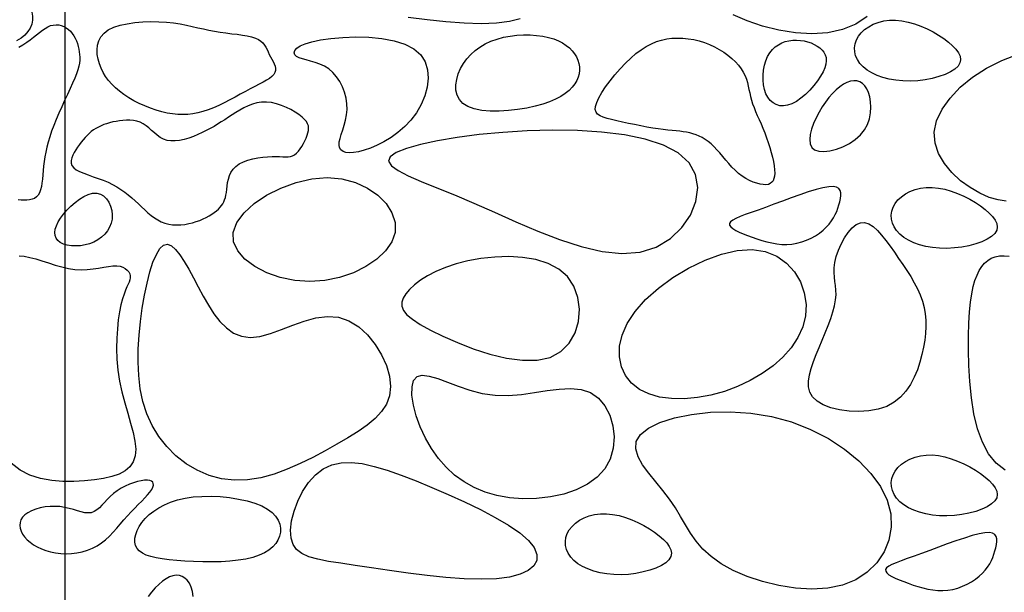
# Model space of a CAD drawing. Extents: x -73 to 84, y -86 to 1.
# Drawn here: x 4 to 6, y -66 to -66 of the extents above; entities that cross this region are included whole.
import ezdxf

# ---------------------------------------------------------------- set-up
doc = ezdxf.new("R2010")
doc.units = 0
doc.header["$MEASUREMENT"] = 0
doc.layers.add('BORD', color=7, linetype='CONTINUOUS')

msp = doc.modelspace()

# ---------------------------------------------------------------- linework, layer by layer
at = {"layer": 'BORD'}
for points in [[(3.9712, -60.7213), (3.9712, -78.0221)], [(3.8931, -65.4678), (3.901, -65.4738), (3.9072, -65.4803), (3.9116, -65.487), (3.9144, -65.494), (3.9157, -65.5011), (3.9155, -65.5081), (3.9141, -65.5149), (3.9114, -65.5214), (3.9074, -65.5277), (3.9022, -65.5335), (3.8957, -65.5388), (3.8878, -65.5436)], [(4.7583, -65.5054), (4.7399, -65.5101), (4.7174, -65.513), (4.691, -65.5139), (4.6616, -65.513), (4.6301, -65.5107), (4.5975, -65.5074), (4.5646, -65.5033)], [(5.3584, -65.5017), (5.3386, -65.5147), (5.3157, -65.5241), (5.2902, -65.5295), (5.2627, -65.5312), (5.2343, -65.5295), (5.2056, -65.525), (5.1776, -65.5181), (5.1511, -65.5092), (5.1268, -65.4987)], [(3.8919, -65.5545), (3.8989, -65.5504), (3.9054, -65.5461), (3.9114, -65.5417), (3.9171, -65.5373), (3.9225, -65.533), (3.9276, -65.5289), (3.9325, -65.5252), (3.9373, -65.522), (3.942, -65.5193), (3.9467, -65.5173), (3.9514, -65.5162), (3.9561, -65.5158), (3.9607, -65.5161), (3.9652, -65.5172), (3.9696, -65.5188), (3.9737, -65.521), (3.9775, -65.5238), (3.981, -65.5271), (3.9841, -65.5308), (3.9868, -65.5348), (3.9892, -65.5391), (3.9913, -65.5437), (3.993, -65.5484), (3.9944, -65.5532), (3.9955, -65.558), (3.9963, -65.5628), (3.9969, -65.5674), (3.9971, -65.5721), (3.997, -65.5769), (3.9964, -65.582), (3.9953, -65.5876), (3.9936, -65.5937), (3.9914, -65.6005), (3.9884, -65.6082), (3.9848, -65.6169), (3.9805, -65.6263), (3.9759, -65.6364), (3.971, -65.647), (3.966, -65.6578), (3.9611, -65.6686), (3.9565, -65.6794), (3.9522, -65.6899), (3.9485, -65.6999), (3.9453, -65.7095), (3.9426, -65.7187), (3.9403, -65.7275), (3.9384, -65.7361), (3.9368, -65.7444), (3.9356, -65.7525), (3.9346, -65.7604), (3.9338, -65.7681), (3.9331, -65.7756), (3.9325, -65.7828), (3.9317, -65.7896), (3.9307, -65.7958), (3.9294, -65.8015), (3.9276, -65.8064), (3.9253, -65.8105), (3.9224, -65.8137), (3.9189, -65.8161), (3.9149, -65.8177), (3.9105, -65.8188), (3.9058, -65.8193), (3.9008, -65.8195), (3.8957, -65.8192), (3.8905, -65.8188)], [(5.5984, -65.8208), (5.5845, -65.8188), (5.5694, -65.8144), (5.5531, -65.8073), (5.5363, -65.7975), (5.5199, -65.7856), (5.5047, -65.7716), (5.4917, -65.7559), (5.4817, -65.7388), (5.4756, -65.7206), (5.4743, -65.7015), (5.4784, -65.6818), (5.4877, -65.662), (5.5015, -65.6426), (5.5193, -65.624), (5.5406, -65.6067), (5.5647, -65.5911), (5.5912, -65.5777), (5.6194, -65.5669)], [(3.8922, -65.9154), (3.901, -65.9162), (3.9107, -65.9182), (3.921, -65.9209), (3.9318, -65.9243), (3.943, -65.9279), (3.9545, -65.9315), (3.966, -65.9347), (3.9775, -65.9374), (3.9887, -65.9391), (3.9996, -65.9397), (4.0102, -65.9393), (4.0202, -65.9383), (4.0297, -65.9369), (4.0386, -65.9354), (4.0468, -65.934), (4.0543, -65.9331), (4.061, -65.9329), (4.0668, -65.9336), (4.0718, -65.9351), (4.0759, -65.9374), (4.0792, -65.9402), (4.0817, -65.9433), (4.0834, -65.9468), (4.0843, -65.9504), (4.0844, -65.9539), (4.0838, -65.9573), (4.0826, -65.9609), (4.0809, -65.9648), (4.0787, -65.9694), (4.0763, -65.975), (4.0737, -65.9817), (4.071, -65.9901), (4.0684, -66.0002), (4.0659, -66.0123), (4.0638, -66.0262), (4.0622, -66.0416), (4.0611, -66.0583), (4.0608, -66.076), (4.0614, -66.0944), (4.0631, -66.1133), (4.0659, -66.1323), (4.07, -66.1511), (4.0748, -66.1697), (4.08, -66.1877), (4.085, -66.2049), (4.0894, -66.2212), (4.0925, -66.2362), (4.0939, -66.2499), (4.0931, -66.2619), (4.0897, -66.2721), (4.0837, -66.2806), (4.0754, -66.2876), (4.065, -66.2932), (4.0526, -66.2976), (4.0384, -66.3009), (4.0226, -66.3034), (4.0054, -66.3051), (3.987, -66.3061), (3.9679, -66.3061), (3.9486, -66.3045), (3.9295, -66.301), (3.9111, -66.2951), (3.894, -66.2863), (3.8785, -66.2741)], [(5.5969, -66.2863), (5.5815, -66.2741), (5.5682, -66.2582), (5.5574, -66.2381), (5.549, -66.2147), (5.5428, -66.1888), (5.5384, -66.1613), (5.5355, -66.1332), (5.534, -66.1053), (5.5334, -66.0786), (5.5336, -66.0539), (5.5343, -66.0319), (5.5354, -66.0127), (5.5371, -65.9959), (5.5391, -65.9814), (5.5417, -65.9689), (5.5447, -65.9581), (5.5482, -65.9489), (5.5521, -65.9409), (5.5565, -65.934), (5.5614, -65.9282), (5.5669, -65.9235), (5.5729, -65.9198), (5.5796, -65.9172), (5.587, -65.9158), (5.5951, -65.9154), (5.604, -65.9162)], [(4.1932, -66.505), (4.1918, -66.4963), (4.1895, -66.4887), (4.1866, -66.4822), (4.183, -66.477), (4.1789, -66.473), (4.1744, -66.4702), (4.1694, -66.4686), (4.164, -66.4683), (4.1583, -66.4691), (4.1524, -66.4712), (4.1463, -66.4744), (4.14, -66.4787), (4.1337, -66.484), (4.1275, -66.4902), (4.1213, -66.4973), (4.1153, -66.5052)]]:
    msp.add_lwpolyline(points, dxfattribs=at)
for points in [[(4.0733, -65.6365), (4.0657, -65.6308), (4.0587, -65.6249), (4.0524, -65.6186), (4.0468, -65.6121), (4.0419, -65.6053), (4.0376, -65.5982), (4.034, -65.5909), (4.0311, -65.5832), (4.0289, -65.5752), (4.0274, -65.5671), (4.027, -65.5591), (4.0278, -65.5512), (4.03, -65.5437), (4.0337, -65.5366), (4.0391, -65.5303), (4.0464, -65.5248), (4.0558, -65.5202), (4.0668, -65.5166), (4.0791, -65.5139), (4.0924, -65.5119), (4.1062, -65.5108), (4.1202, -65.5103), (4.134, -65.5105), (4.1471, -65.5113), (4.1593, -65.5126), (4.1707, -65.5143), (4.1814, -65.5163), (4.1916, -65.5185), (4.2014, -65.5208), (4.211, -65.523), (4.2205, -65.5252), (4.2302, -65.5271), (4.24, -65.5287), (4.2499, -65.53), (4.2598, -65.5312), (4.2693, -65.5323), (4.2783, -65.5336), (4.2867, -65.535), (4.2942, -65.5366), (4.3007, -65.5387), (4.3061, -65.5412), (4.3104, -65.5441), (4.3138, -65.5473), (4.3166, -65.5509), (4.3189, -65.5547), (4.3209, -65.5587), (4.3229, -65.5628), (4.3248, -65.567), (4.327, -65.5711), (4.3293, -65.5753), (4.3315, -65.5794), (4.3334, -65.5834), (4.3348, -65.5874), (4.3356, -65.5912), (4.3356, -65.5949), (4.3346, -65.5985), (4.3325, -65.6019), (4.3292, -65.6052), (4.325, -65.6085), (4.3199, -65.6118), (4.3139, -65.6152), (4.3072, -65.6188), (4.2998, -65.6226), (4.2919, -65.6268), (4.2835, -65.6313), (4.2747, -65.6361), (4.2656, -65.641), (4.2563, -65.6459), (4.247, -65.6507), (4.2375, -65.6552), (4.2282, -65.6594), (4.219, -65.663), (4.2101, -65.6659), (4.2014, -65.6683), (4.1927, -65.6699), (4.1841, -65.671), (4.1755, -65.6713), (4.1667, -65.6711), (4.1577, -65.6701), (4.1485, -65.6685), (4.139, -65.6663), (4.1292, -65.6635), (4.1193, -65.6601), (4.1095, -65.6562), (4.0999, -65.6518), (4.0906, -65.6471), (4.0817, -65.642)], [(5.4074, -65.5077), (5.4182, -65.5088), (5.4292, -65.511), (5.4403, -65.5142), (5.4512, -65.5182), (5.4619, -65.5229), (5.4721, -65.5282), (5.4818, -65.5339), (5.4908, -65.5398), (5.4989, -65.5459), (5.5059, -65.552), (5.5117, -65.5582), (5.5161, -65.5643), (5.5188, -65.5703), (5.5198, -65.5762), (5.5187, -65.5819), (5.5155, -65.5873), (5.5099, -65.5925), (5.5024, -65.5973), (5.4931, -65.6016), (5.4824, -65.6054), (5.4707, -65.6085), (5.4583, -65.611), (5.4456, -65.6126), (5.4327, -65.6133), (5.4202, -65.613), (5.408, -65.6118), (5.3964, -65.6098), (5.3855, -65.6069), (5.3754, -65.6033), (5.3662, -65.599), (5.3581, -65.5941), (5.3512, -65.5886), (5.3456, -65.5826), (5.3414, -65.5761), (5.3384, -65.5694), (5.3368, -65.5625), (5.3365, -65.5556), (5.3374, -65.5487), (5.3397, -65.5419), (5.3432, -65.5355), (5.348, -65.5295), (5.3539, -65.524), (5.3609, -65.5191), (5.3688, -65.5149), (5.3775, -65.5116), (5.387, -65.5092), (5.397, -65.5079)], [(4.4887, -65.733), (4.4791, -65.7355), (4.4705, -65.737), (4.4632, -65.7373), (4.4571, -65.7366), (4.4522, -65.7348), (4.4486, -65.7321), (4.4463, -65.7284), (4.4453, -65.7239), (4.4457, -65.7185), (4.4471, -65.7123), (4.4493, -65.7054), (4.4518, -65.6978), (4.4544, -65.6897), (4.4567, -65.681), (4.4585, -65.6718), (4.4593, -65.6623), (4.459, -65.6525), (4.4575, -65.6425), (4.4548, -65.6326), (4.4512, -65.6231), (4.4466, -65.6141), (4.4411, -65.6058), (4.4348, -65.5985), (4.4278, -65.5923), (4.4202, -65.5874), (4.4122, -65.5837), (4.4041, -65.5808), (4.3961, -65.5786), (4.3887, -65.5767), (4.3819, -65.5749), (4.3762, -65.5729), (4.3718, -65.5706), (4.3689, -65.5677), (4.3679, -65.5643), (4.3689, -65.5605), (4.3722, -65.5565), (4.3781, -65.5525), (4.3867, -65.5487), (4.3983, -65.5451), (4.4131, -65.5419), (4.4312, -65.5394), (4.4519, -65.5376), (4.4741, -65.5369), (4.4969, -65.5375), (4.5193, -65.5396), (4.5404, -65.5435), (4.5593, -65.5493), (4.5749, -65.5573), (4.5865, -65.5676), (4.5942, -65.5799), (4.5985, -65.5937), (4.5996, -65.6084), (4.5978, -65.6237), (4.5936, -65.639), (4.5872, -65.6539), (4.5791, -65.6679), (4.5695, -65.6806), (4.5588, -65.6919), (4.5472, -65.702), (4.5352, -65.7107), (4.523, -65.7181), (4.511, -65.7243), (4.4995, -65.7292)], [(4.6554, -65.5916), (4.6603, -65.5829), (4.6662, -65.5749), (4.673, -65.5674), (4.6806, -65.5605), (4.689, -65.5544), (4.6981, -65.549), (4.708, -65.5443), (4.7184, -65.5405), (4.7295, -65.5375), (4.7409, -65.5353), (4.7525, -65.534), (4.7642, -65.5333), (4.7757, -65.5334), (4.7869, -65.5342), (4.7975, -65.5356), (4.8074, -65.5377), (4.8164, -65.5404), (4.8245, -65.5436), (4.8317, -65.5472), (4.8381, -65.5514), (4.8436, -65.5559), (4.8484, -65.5607), (4.8524, -65.5659), (4.8557, -65.5713), (4.8582, -65.5769), (4.86, -65.5827), (4.8609, -65.5885), (4.8611, -65.5945), (4.8604, -65.6005), (4.8588, -65.6064), (4.8563, -65.6124), (4.8529, -65.6182), (4.8484, -65.6239), (4.8429, -65.6294), (4.8363, -65.6347), (4.8285, -65.6398), (4.8195, -65.6446), (4.8092, -65.649), (4.7974, -65.6531), (4.7842, -65.6567), (4.7697, -65.6599), (4.7541, -65.6624), (4.738, -65.6642), (4.7219, -65.6652), (4.7064, -65.6651), (4.6919, -65.6639), (4.6789, -65.6614), (4.668, -65.6574), (4.6595, -65.6519), (4.6534, -65.6451), (4.6495, -65.6373), (4.6475, -65.6287), (4.6473, -65.6196), (4.6487, -65.6102), (4.6515, -65.6007)], [(4.9495, -65.5734), (4.9586, -65.5656), (4.9676, -65.5589), (4.9764, -65.5533), (4.9852, -65.5486), (4.994, -65.545), (5.0029, -65.5422), (5.0118, -65.5403), (5.0209, -65.5391), (5.0302, -65.5387), (5.0396, -65.5389), (5.0491, -65.5399), (5.0585, -65.5415), (5.0678, -65.5437), (5.077, -65.5465), (5.0859, -65.5499), (5.0945, -65.5538), (5.1027, -65.5583), (5.1104, -65.5632), (5.1176, -65.5684), (5.1243, -65.574), (5.1304, -65.5798), (5.1357, -65.5858), (5.1404, -65.5918), (5.1442, -65.5979), (5.1472, -65.6039), (5.1495, -65.6099), (5.1513, -65.6158), (5.1528, -65.6218), (5.154, -65.6278), (5.1552, -65.6338), (5.1566, -65.64), (5.1582, -65.6462), (5.1602, -65.6526), (5.1627, -65.6591), (5.1654, -65.6658), (5.1684, -65.6727), (5.1716, -65.6798), (5.1748, -65.6872), (5.1781, -65.6949), (5.1813, -65.7029), (5.1844, -65.7112), (5.1873, -65.7196), (5.1899, -65.7281), (5.1923, -65.7366), (5.1944, -65.7448), (5.1961, -65.7526), (5.1973, -65.7599), (5.1981, -65.7666), (5.1984, -65.7725), (5.1981, -65.7776), (5.1972, -65.782), (5.1957, -65.7856), (5.1937, -65.7884), (5.1909, -65.7905), (5.1875, -65.7919), (5.1834, -65.7925), (5.1786, -65.7924), (5.1732, -65.7916), (5.1673, -65.7901), (5.1612, -65.7879), (5.1548, -65.7851), (5.1483, -65.7816), (5.142, -65.7776), (5.1358, -65.7729), (5.1299, -65.7676), (5.1243, -65.7619), (5.1189, -65.7559), (5.1137, -65.7498), (5.1087, -65.7436), (5.1037, -65.7376), (5.0987, -65.7319), (5.0938, -65.7267), (5.0887, -65.722), (5.0837, -65.7178), (5.0785, -65.7142), (5.0733, -65.7111), (5.068, -65.7084), (5.0626, -65.7062), (5.0572, -65.7044), (5.0517, -65.7029), (5.0462, -65.7017), (5.0405, -65.7008), (5.0345, -65.7001), (5.0281, -65.6994), (5.0213, -65.6987), (5.0139, -65.698), (5.0059, -65.6971), (4.9971, -65.6959), (4.9876, -65.6944), (4.9774, -65.6927), (4.9668, -65.6907), (4.9561, -65.6886), (4.9455, -65.6864), (4.9352, -65.6842), (4.9255, -65.6819), (4.9166, -65.6798), (4.9087, -65.6777), (4.902, -65.6756), (4.8965, -65.6732), (4.8924, -65.6703), (4.8896, -65.6668), (4.8883, -65.6625), (4.8887, -65.6571), (4.8907, -65.6504), (4.8944, -65.6424), (4.8997, -65.6332), (4.9062, -65.6233), (4.9138, -65.613), (4.9222, -65.6024), (4.9311, -65.5921), (4.9403, -65.5823)], [(5.1834, -65.635), (5.1809, -65.6278), (5.1793, -65.6198), (5.1785, -65.6114), (5.1785, -65.6028), (5.1793, -65.5942), (5.1808, -65.5858), (5.1831, -65.5779), (5.1862, -65.5706), (5.19, -65.5642), (5.1944, -65.5588), (5.1993, -65.5541), (5.2048, -65.5503), (5.2106, -65.5473), (5.2167, -65.545), (5.2231, -65.5435), (5.2296, -65.5426), (5.2362, -65.5424), (5.2428, -65.5428), (5.2492, -65.5438), (5.2554, -65.5453), (5.2614, -65.5473), (5.2669, -65.5498), (5.272, -65.5527), (5.2765, -65.5559), (5.2804, -65.5595), (5.2835, -65.5634), (5.2858, -65.5678), (5.2872, -65.5726), (5.2876, -65.5779), (5.287, -65.5838), (5.2852, -65.5902), (5.2821, -65.5972), (5.2778, -65.6048), (5.2724, -65.6128), (5.2661, -65.6209), (5.2591, -65.6288), (5.2516, -65.6362), (5.2438, -65.6428), (5.236, -65.6483), (5.2282, -65.6525), (5.2208, -65.6551), (5.2137, -65.6562), (5.2071, -65.6558), (5.2011, -65.654), (5.1956, -65.6509), (5.1908, -65.6467), (5.1867, -65.6413)], [(5.3466, -65.7064), (5.3535, -65.6976), (5.3586, -65.6881), (5.3621, -65.6783), (5.3641, -65.6683), (5.3647, -65.6585), (5.3643, -65.6492), (5.3628, -65.6406), (5.3606, -65.6329), (5.3576, -65.6264), (5.3541, -65.6212), (5.35, -65.6172), (5.3454, -65.6144), (5.3404, -65.6129), (5.3351, -65.6125), (5.3294, -65.6134), (5.3234, -65.6154), (5.3173, -65.6186), (5.3111, -65.6229), (5.3048, -65.6282), (5.2985, -65.6345), (5.2923, -65.6416), (5.2863, -65.6495), (5.2806, -65.658), (5.2751, -65.6672), (5.2701, -65.6769), (5.2658, -65.6867), (5.2623, -65.6965), (5.26, -65.7058), (5.2591, -65.7143), (5.2599, -65.7218), (5.2626, -65.7279), (5.2674, -65.7323), (5.2746, -65.7347), (5.2836, -65.7352), (5.294, -65.734), (5.3052, -65.7311), (5.3165, -65.7268), (5.3276, -65.7212), (5.3378, -65.7143)], [(4.046, -65.7882), (4.0539, -65.792), (4.0613, -65.7962), (4.0682, -65.8007), (4.0748, -65.8054), (4.081, -65.8103), (4.087, -65.8154), (4.0928, -65.8206), (4.0984, -65.8258), (4.1039, -65.831), (4.1094, -65.8361), (4.1149, -65.841), (4.1205, -65.8456), (4.1262, -65.8498), (4.132, -65.8535), (4.138, -65.8567), (4.1443, -65.8592), (4.1509, -65.8609), (4.1577, -65.8618), (4.1647, -65.8622), (4.1717, -65.8619), (4.1786, -65.8612), (4.1855, -65.8599), (4.1922, -65.8583), (4.1986, -65.8564), (4.2047, -65.8542), (4.2104, -65.8517), (4.2158, -65.8491), (4.2208, -65.8463), (4.2254, -65.8435), (4.2296, -65.8405), (4.2333, -65.8375), (4.2367, -65.8346), (4.2396, -65.8316), (4.2421, -65.8286), (4.2443, -65.8256), (4.2461, -65.8223), (4.2476, -65.8187), (4.2488, -65.8149), (4.2498, -65.8106), (4.2506, -65.8058), (4.2512, -65.8005), (4.2519, -65.7948), (4.2528, -65.7889), (4.254, -65.7828), (4.2559, -65.7768), (4.2585, -65.7711), (4.2621, -65.7657), (4.2668, -65.7608), (4.2729, -65.7566), (4.28, -65.7531), (4.2878, -65.7502), (4.2962, -65.7479), (4.3049, -65.7461), (4.3135, -65.7448), (4.3218, -65.744), (4.3295, -65.7437), (4.3364, -65.7437), (4.3425, -65.7439), (4.3479, -65.7442), (4.3528, -65.7444), (4.3572, -65.7443), (4.3612, -65.7438), (4.3649, -65.7427), (4.3685, -65.7409), (4.3719, -65.7382), (4.3752, -65.7347), (4.3783, -65.7307), (4.3813, -65.7262), (4.384, -65.7214), (4.3864, -65.7166), (4.3885, -65.7117), (4.3903, -65.707), (4.3916, -65.7027), (4.3925, -65.6986), (4.3927, -65.6947), (4.3923, -65.6909), (4.3911, -65.6872), (4.3889, -65.6834), (4.3857, -65.6795), (4.3815, -65.6755), (4.376, -65.6712), (4.3695, -65.6669), (4.3622, -65.6626), (4.3543, -65.6587), (4.3458, -65.6552), (4.3372, -65.6524), (4.3284, -65.6504), (4.3197, -65.6495), (4.3114, -65.6497), (4.3033, -65.651), (4.2955, -65.6532), (4.288, -65.6561), (4.2807, -65.6596), (4.2737, -65.6635), (4.2669, -65.6676), (4.2603, -65.6718), (4.254, -65.6759), (4.2478, -65.68), (4.2416, -65.6839), (4.2355, -65.6878), (4.2292, -65.6916), (4.2227, -65.6953), (4.2159, -65.6989), (4.2088, -65.7024), (4.2013, -65.7058), (4.1935, -65.709), (4.1856, -65.7118), (4.1776, -65.7142), (4.1697, -65.7159), (4.162, -65.7168), (4.1548, -65.7168), (4.148, -65.7158), (4.1419, -65.7137), (4.1363, -65.7107), (4.1311, -65.707), (4.1262, -65.7029), (4.1214, -65.6985), (4.1167, -65.6943), (4.1118, -65.6904), (4.1067, -65.6871), (4.1014, -65.6845), (4.0957, -65.6827), (4.0898, -65.6816), (4.0838, -65.681), (4.0778, -65.6809), (4.0717, -65.6813), (4.0657, -65.682), (4.0599, -65.6829), (4.0542, -65.684), (4.0488, -65.6854), (4.0436, -65.6869), (4.0387, -65.6886), (4.0339, -65.6905), (4.0293, -65.6927), (4.025, -65.6951), (4.0209, -65.6978), (4.017, -65.7007), (4.0133, -65.7038), (4.0098, -65.7072), (4.0063, -65.7109), (4.003, -65.7147), (3.9998, -65.7188), (3.9967, -65.723), (3.9935, -65.7274), (3.9904, -65.732), (3.9875, -65.7367), (3.9851, -65.7415), (3.9833, -65.7462), (3.9823, -65.7507), (3.9824, -65.7552), (3.9837, -65.7593), (3.9866, -65.7631), (3.991, -65.7666), (3.9969, -65.7698), (4.0039, -65.7728), (4.0117, -65.7757), (4.0202, -65.7786), (4.0288, -65.7815), (4.0375, -65.7847)], [(4.9656, -65.9092), (4.9938, -65.9003), (5.0182, -65.8857), (5.0381, -65.8668), (5.053, -65.845), (5.0623, -65.8214), (5.0653, -65.7976), (5.0616, -65.7748), (5.0505, -65.7545), (5.0317, -65.7376), (5.0061, -65.7241), (4.9747, -65.7138), (4.9387, -65.7064), (4.8992, -65.7016), (4.8573, -65.699), (4.8141, -65.6984), (4.7708, -65.6995), (4.7283, -65.7021), (4.6877, -65.7059), (4.6498, -65.7107), (4.6156, -65.7164), (4.586, -65.7228), (4.5618, -65.7297), (4.544, -65.737), (4.5335, -65.7445), (4.5309, -65.752), (4.5358, -65.7598), (4.5473, -65.768), (4.5647, -65.7769), (4.5873, -65.7868), (4.6143, -65.7978), (4.6449, -65.8103), (4.6784, -65.8244), (4.714, -65.8401), (4.751, -65.8566), (4.7888, -65.8727), (4.8267, -65.8874), (4.864, -65.8995), (4.9, -65.9079), (4.9341, -65.9115)], [(4.4248, -65.7801), (4.4502, -65.7824), (4.4737, -65.7886), (4.4947, -65.7983), (4.5125, -65.8107), (4.5268, -65.8252), (4.5368, -65.8412), (4.5422, -65.858), (4.5422, -65.875), (4.5366, -65.8915), (4.5258, -65.9072), (4.5107, -65.9216), (4.4919, -65.9343), (4.4702, -65.9449), (4.4463, -65.9529), (4.4209, -65.9581), (4.3948, -65.9599), (4.3688, -65.9581), (4.3436, -65.9529), (4.3203, -65.9449), (4.2996, -65.9343), (4.2826, -65.9216), (4.2702, -65.9072), (4.2631, -65.8915), (4.2625, -65.875), (4.2687, -65.858), (4.2812, -65.8412), (4.2987, -65.8252), (4.3202, -65.8107), (4.3447, -65.7983), (4.371, -65.7886), (4.3981, -65.7824)], [(5.1827, -65.8317), (5.1697, -65.8364), (5.1579, -65.8406), (5.1475, -65.8443), (5.1387, -65.8478), (5.1314, -65.8509), (5.1259, -65.8539), (5.1222, -65.8568), (5.1204, -65.8597), (5.1206, -65.8626), (5.1226, -65.8656), (5.1261, -65.8685), (5.1311, -65.8716), (5.1371, -65.8746), (5.144, -65.8776), (5.1516, -65.8805), (5.1596, -65.8835), (5.1678, -65.8863), (5.1762, -65.889), (5.1847, -65.8913), (5.1934, -65.8933), (5.2021, -65.8949), (5.2108, -65.8958), (5.2195, -65.896), (5.2282, -65.8954), (5.2368, -65.8939), (5.2453, -65.8916), (5.2535, -65.8885), (5.2614, -65.8849), (5.2688, -65.8807), (5.2758, -65.8761), (5.2821, -65.8711), (5.2877, -65.866), (5.2926, -65.8607), (5.2968, -65.8552), (5.3003, -65.8497), (5.3032, -65.8442), (5.3057, -65.8386), (5.3077, -65.833), (5.3094, -65.8274), (5.3108, -65.8219), (5.312, -65.8164), (5.3127, -65.8112), (5.3127, -65.8065), (5.3116, -65.8024), (5.3093, -65.7991), (5.3054, -65.7968), (5.2997, -65.7957), (5.2919, -65.796), (5.2819, -65.7978), (5.2699, -65.8009), (5.2565, -65.805), (5.242, -65.8099), (5.227, -65.8153), (5.2118, -65.8209), (5.1969, -65.8264)], [(5.4709, -65.7972), (5.4817, -65.7983), (5.4927, -65.8005), (5.5037, -65.8037), (5.5147, -65.8077), (5.5253, -65.8124), (5.5356, -65.8177), (5.5453, -65.8234), (5.5543, -65.8293), (5.5624, -65.8354), (5.5694, -65.8415), (5.5752, -65.8476), (5.5796, -65.8537), (5.5823, -65.8598), (5.5833, -65.8657), (5.5822, -65.8714), (5.579, -65.8768), (5.5734, -65.882), (5.5659, -65.8868), (5.5566, -65.8911), (5.5459, -65.8949), (5.5342, -65.898), (5.5218, -65.9004), (5.509, -65.902), (5.4962, -65.9027), (5.4836, -65.9025), (5.4715, -65.9013), (5.4599, -65.8993), (5.449, -65.8964), (5.4389, -65.8928), (5.4297, -65.8885), (5.4216, -65.8836), (5.4147, -65.878), (5.4091, -65.872), (5.4049, -65.8656), (5.4019, -65.8589), (5.4003, -65.852), (5.3999, -65.845), (5.4009, -65.8381), (5.4031, -65.8314), (5.4067, -65.825), (5.4115, -65.8189), (5.4174, -65.8134), (5.4244, -65.8085), (5.4323, -65.8044), (5.441, -65.801), (5.4504, -65.7987), (5.4604, -65.7974)], [(4.0264, -65.807), (4.0328, -65.8087), (4.0384, -65.812), (4.0433, -65.8169), (4.0473, -65.8228), (4.0503, -65.8296), (4.0523, -65.8369), (4.0532, -65.8445), (4.0529, -65.8521), (4.0514, -65.8593), (4.0487, -65.8661), (4.0449, -65.8724), (4.0402, -65.8782), (4.0346, -65.8834), (4.0284, -65.8879), (4.0215, -65.8917), (4.014, -65.8946), (4.0062, -65.8968), (3.9982, -65.898), (3.9903, -65.8985), (3.9826, -65.8981), (3.9754, -65.897), (3.969, -65.8951), (3.9634, -65.8924), (3.9591, -65.8891), (3.9561, -65.885), (3.9544, -65.8804), (3.954, -65.8752), (3.9548, -65.8695), (3.9567, -65.8634), (3.9598, -65.857), (3.9639, -65.8503), (3.969, -65.8434), (3.9749, -65.8365), (3.9817, -65.8297), (3.9889, -65.8233), (3.9965, -65.8176), (4.0043, -65.8128), (4.0119, -65.8093), (4.0194, -65.8073)], [(5.2716, -66.1669), (5.264, -66.1596), (5.2592, -66.1513), (5.2569, -66.1421), (5.2567, -66.1322), (5.2584, -66.1216), (5.2614, -66.1103), (5.2655, -66.0986), (5.2702, -66.0864), (5.2754, -66.074), (5.2806, -66.0613), (5.2858, -66.0487), (5.2907, -66.0363), (5.2952, -66.0242), (5.299, -66.0127), (5.3019, -66.0019), (5.3038, -65.9919), (5.3046, -65.983), (5.3044, -65.9748), (5.3036, -65.9671), (5.3026, -65.9597), (5.3017, -65.9522), (5.3011, -65.9444), (5.3012, -65.9361), (5.3024, -65.9269), (5.3049, -65.9167), (5.3086, -65.9059), (5.3134, -65.8951), (5.319, -65.8847), (5.3253, -65.8753), (5.3321, -65.8674), (5.3392, -65.8616), (5.3466, -65.8583), (5.3539, -65.8579), (5.3613, -65.8602), (5.3686, -65.8649), (5.376, -65.8715), (5.3833, -65.8796), (5.3907, -65.8889), (5.398, -65.8989), (5.4054, -65.9094), (5.4127, -65.9199), (5.4199, -65.9304), (5.4269, -65.9409), (5.4335, -65.9514), (5.4396, -65.962), (5.4451, -65.9726), (5.4498, -65.9833), (5.4537, -65.994), (5.4566, -66.0049), (5.4586, -66.0158), (5.4597, -66.0268), (5.4599, -66.0381), (5.4593, -66.0497), (5.4579, -66.0616), (5.4558, -66.0738), (5.453, -66.0864), (5.4495, -66.0995), (5.4452, -66.1126), (5.4398, -66.1256), (5.4333, -66.1381), (5.4254, -66.1496), (5.4161, -66.1601), (5.405, -66.169), (5.3921, -66.176), (5.3772, -66.181), (5.361, -66.184), (5.3441, -66.185), (5.3271, -66.1843), (5.3107, -66.182), (5.2956, -66.1783), (5.2823, -66.1732)], [(4.4442, -66.0218), (4.4624, -66.028), (4.4794, -66.0385), (4.4946, -66.0523), (4.5079, -66.0687), (4.5189, -66.0866), (4.5271, -66.1054), (4.5323, -66.124), (4.5341, -66.1417), (4.5323, -66.1576), (4.5271, -66.172), (4.5187, -66.1851), (4.5076, -66.1972), (4.494, -66.2086), (4.4783, -66.2196), (4.4608, -66.2305), (4.4417, -66.2415), (4.4215, -66.2529), (4.4003, -66.2643), (4.3784, -66.2751), (4.3559, -66.2849), (4.333, -66.2932), (4.31, -66.2994), (4.2871, -66.3032), (4.2644, -66.3039), (4.2422, -66.3013), (4.2207, -66.2954), (4.2003, -66.2866), (4.1811, -66.2752), (4.1634, -66.2615), (4.1475, -66.2457), (4.1336, -66.2281), (4.1221, -66.2091), (4.113, -66.1889), (4.1063, -66.1676), (4.1017, -66.1456), (4.099, -66.1229), (4.0979, -66.0998), (4.0982, -66.0764), (4.0997, -66.0528), (4.1021, -66.0293), (4.1052, -66.0061), (4.109, -65.9837), (4.1134, -65.9627), (4.1183, -65.9435), (4.1237, -65.9268), (4.1295, -65.9131), (4.1356, -65.903), (4.142, -65.897), (4.1487, -65.8955), (4.1556, -65.8982), (4.1628, -65.9044), (4.1701, -65.9136), (4.1777, -65.9252), (4.1856, -65.9388), (4.1937, -65.9537), (4.202, -65.9694), (4.2106, -65.9854), (4.2195, -66.001), (4.2291, -66.0157), (4.2394, -66.029), (4.2507, -66.0403), (4.2631, -66.0491), (4.2768, -66.0548), (4.2919, -66.0568), (4.3086, -66.0549), (4.3266, -66.0499), (4.3456, -66.0431), (4.3653, -66.0356), (4.3853, -66.0285), (4.4053, -66.0231), (4.4251, -66.0205)], [(4.8105, -66.0914), (4.829, -66.0813), (4.8433, -66.0668), (4.8533, -66.0489), (4.8592, -66.029), (4.8608, -66.0081), (4.8582, -65.9875), (4.8515, -65.9683), (4.8404, -65.9516), (4.8254, -65.9385), (4.8068, -65.9287), (4.7857, -65.9221), (4.7627, -65.9182), (4.7387, -65.9168), (4.7144, -65.9176), (4.6906, -65.9201), (4.6681, -65.9242), (4.6476, -65.9294), (4.6292, -65.9356), (4.6128, -65.9425), (4.5985, -65.9501), (4.5861, -65.9579), (4.5757, -65.9659), (4.5673, -65.9739), (4.5607, -65.9816), (4.5561, -65.9889), (4.5537, -65.9959), (4.5537, -66.0028), (4.5567, -66.01), (4.5627, -66.0174), (4.5723, -66.0254), (4.5857, -66.0342), (4.6032, -66.044), (4.6249, -66.0547), (4.65, -66.0658), (4.6773, -66.0763), (4.7059, -66.0855), (4.7346, -66.0924), (4.7623, -66.0963), (4.7879, -66.0962)], [(5.1593, -65.9045), (5.1822, -65.908), (5.2022, -65.9161), (5.2191, -65.9281), (5.2327, -65.9432), (5.2429, -65.9606), (5.2496, -65.9796), (5.2526, -65.9995), (5.2517, -66.0194), (5.247, -66.0386), (5.2387, -66.0571), (5.2271, -66.0745), (5.2127, -66.0908), (5.1958, -66.1058), (5.1769, -66.1194), (5.1563, -66.1314), (5.1343, -66.1417), (5.1115, -66.1501), (5.0881, -66.1565), (5.0648, -66.1608), (5.0419, -66.1629), (5.02, -66.1626), (4.9995, -66.1599), (4.9808, -66.1546), (4.9645, -66.1467), (4.951, -66.136), (4.9405, -66.1228), (4.9334, -66.1075), (4.9299, -66.0905), (4.9302, -66.0721), (4.9347, -66.0526), (4.9435, -66.0324), (4.957, -66.0119), (4.9752, -65.9914), (4.9974, -65.9716), (5.0226, -65.9531), (5.0497, -65.9367), (5.078, -65.9229), (5.1063, -65.9125), (5.1337, -65.9062)], [(4.8799, -66.1519), (4.8937, -66.1616), (4.9049, -66.175), (4.9133, -66.1913), (4.9186, -66.2096), (4.9207, -66.2289), (4.9192, -66.2484), (4.9141, -66.2671), (4.9049, -66.2842), (4.8917, -66.2988), (4.8749, -66.3109), (4.8554, -66.3206), (4.8337, -66.3279), (4.8106, -66.3328), (4.7869, -66.3354), (4.7631, -66.3359), (4.74, -66.3341), (4.7183, -66.3303), (4.6979, -66.3244), (4.6789, -66.3165), (4.6614, -66.3067), (4.6452, -66.295), (4.6305, -66.2815), (4.6171, -66.2662), (4.6052, -66.2492), (4.5947, -66.2308), (4.5858, -66.2115), (4.5788, -66.1922), (4.574, -66.1737), (4.5714, -66.1569), (4.5715, -66.1425), (4.5743, -66.1314), (4.5802, -66.1244), (4.5893, -66.122), (4.6013, -66.1235), (4.6159, -66.1279), (4.6327, -66.1341), (4.6513, -66.1411), (4.6715, -66.1479), (4.6929, -66.1535), (4.7151, -66.1569), (4.7377, -66.1573), (4.7605, -66.1554), (4.783, -66.1522), (4.805, -66.1488), (4.826, -66.146), (4.8457, -66.1449), (4.8638, -66.1466)], [(5.1928, -66.1934), (5.2274, -66.2028), (5.2604, -66.2158), (5.2912, -66.2316), (5.3192, -66.2499), (5.344, -66.2702), (5.3649, -66.292), (5.3814, -66.3149), (5.3929, -66.3384), (5.399, -66.362), (5.3998, -66.3851), (5.3959, -66.4073), (5.3874, -66.428), (5.3748, -66.4467), (5.3584, -66.4628), (5.3386, -66.4759), (5.3157, -66.4853), (5.2902, -66.4907), (5.2627, -66.4923), (5.2343, -66.4907), (5.2056, -66.4862), (5.1776, -66.4793), (5.1511, -66.4703), (5.1268, -66.4599), (5.1058, -66.4482), (5.0884, -66.4359), (5.0743, -66.4229), (5.0627, -66.4094), (5.053, -66.3954), (5.0442, -66.381), (5.0358, -66.3664), (5.0269, -66.3515), (5.0168, -66.3365), (5.0052, -66.3215), (4.9928, -66.3065), (4.9807, -66.2917), (4.9702, -66.2772), (4.9624, -66.2632), (4.9583, -66.2497), (4.9592, -66.2368), (4.9662, -66.2248), (4.9801, -66.2138), (5.0001, -66.204), (5.0254, -66.1959), (5.0547, -66.1899), (5.0872, -66.1862), (5.1217, -66.1853), (5.1573, -66.1876)], [(5.4709, -66.2601), (5.4817, -66.2612), (5.4927, -66.2634), (5.5037, -66.2666), (5.5147, -66.2706), (5.5253, -66.2753), (5.5356, -66.2806), (5.5453, -66.2863), (5.5543, -66.2922), (5.5624, -66.2983), (5.5694, -66.3044), (5.5752, -66.3106), (5.5796, -66.3167), (5.5823, -66.3227), (5.5833, -66.3286), (5.5822, -66.3343), (5.579, -66.3397), (5.5734, -66.3449), (5.5659, -66.3497), (5.5566, -66.354), (5.5459, -66.3578), (5.5342, -66.3609), (5.5218, -66.3633), (5.509, -66.3649), (5.4962, -66.3657), (5.4836, -66.3654), (5.4715, -66.3642), (5.4599, -66.3622), (5.449, -66.3593), (5.4389, -66.3557), (5.4297, -66.3514), (5.4216, -66.3465), (5.4147, -66.341), (5.4091, -66.3349), (5.4049, -66.3285), (5.4019, -66.3218), (5.4003, -66.3149), (5.3999, -66.3079), (5.4009, -66.301), (5.4031, -66.2943), (5.4067, -66.2879), (5.4115, -66.2819), (5.4174, -66.2763), (5.4244, -66.2715), (5.4323, -66.2673), (5.441, -66.264), (5.4504, -66.2616), (5.4604, -66.2603)], [(4.4179, -66.2841), (4.4327, -66.2771), (4.4489, -66.2735), (4.4665, -66.2729), (4.4856, -66.2751), (4.5063, -66.2798), (4.5287, -66.2865), (4.5527, -66.295), (4.5784, -66.3051), (4.6058, -66.3162), (4.6341, -66.3284), (4.6624, -66.3412), (4.6898, -66.3545), (4.7155, -66.3681), (4.7385, -66.3817), (4.7579, -66.3951), (4.7729, -66.4081), (4.7828, -66.4205), (4.7875, -66.4321), (4.7873, -66.4426), (4.7822, -66.452), (4.7725, -66.4601), (4.7583, -66.4665), (4.7399, -66.4713), (4.7174, -66.4742), (4.691, -66.475), (4.6616, -66.4742), (4.6301, -66.4719), (4.5975, -66.4685), (4.5646, -66.4645), (4.5323, -66.46), (4.5016, -66.4555), (4.4734, -66.4513), (4.4485, -66.4476), (4.4269, -66.4442), (4.4085, -66.4405), (4.3933, -66.4361), (4.3812, -66.4307), (4.372, -66.4238), (4.3658, -66.415), (4.3623, -66.4038), (4.3615, -66.3901), (4.3633, -66.3743), (4.3675, -66.3575), (4.3739, -66.3402), (4.3823, -66.3235), (4.3925, -66.308), (4.4044, -66.2946)], [(3.9628, -66.3495), (3.9543, -66.349), (3.9457, -66.3492), (3.9371, -66.3501), (3.9288, -66.3517), (3.921, -66.3539), (3.9138, -66.3567), (3.9075, -66.36), (3.9023, -66.3637), (3.8983, -66.3678), (3.8955, -66.3723), (3.8939, -66.377), (3.8934, -66.3819), (3.894, -66.3869), (3.8956, -66.392), (3.8982, -66.397), (3.9017, -66.402), (3.906, -66.4067), (3.9112, -66.4112), (3.9171, -66.4155), (3.9237, -66.4193), (3.9308, -66.4227), (3.9386, -66.4256), (3.9468, -66.428), (3.9554, -66.4297), (3.9643, -66.4308), (3.9735, -66.4311), (3.9828, -66.4307), (3.9921, -66.4296), (4.0013, -66.4277), (4.0103, -66.425), (4.0189, -66.4216), (4.027, -66.4174), (4.0346, -66.4124), (4.0417, -66.4067), (4.0484, -66.4004), (4.0549, -66.3938), (4.0611, -66.3868), (4.0672, -66.3797), (4.0733, -66.3726), (4.0795, -66.3655), (4.0858, -66.3587), (4.0921, -66.3522), (4.0983, -66.3459), (4.1042, -66.3399), (4.1096, -66.3343), (4.1144, -66.3291), (4.1184, -66.3243), (4.1215, -66.3199), (4.1235, -66.3159), (4.1244, -66.3125), (4.1243, -66.3096), (4.1232, -66.3072), (4.1211, -66.3054), (4.118, -66.3043), (4.114, -66.3037), (4.1091, -66.3038), (4.1034, -66.3046), (4.097, -66.3061), (4.0901, -66.3082), (4.083, -66.3108), (4.0757, -66.3141), (4.0686, -66.3178), (4.0617, -66.322), (4.0554, -66.3267), (4.0497, -66.3317), (4.0446, -66.3369), (4.0398, -66.3421), (4.0353, -66.347), (4.031, -66.3515), (4.0266, -66.3553), (4.022, -66.3582), (4.0171, -66.36), (4.0118, -66.3605), (4.006, -66.36), (3.9998, -66.3587), (3.9932, -66.3568), (3.9862, -66.3547), (3.9787, -66.3526), (3.9709, -66.3508)], [(4.1931, -66.3328), (4.2082, -66.3317), (4.224, -66.3315), (4.2401, -66.3322), (4.2561, -66.3338), (4.2717, -66.3363), (4.2864, -66.3395), (4.2998, -66.3435), (4.3117, -66.3483), (4.3216, -66.3537), (4.3295, -66.3597), (4.3357, -66.3661), (4.3401, -66.3729), (4.3429, -66.3798), (4.3441, -66.3869), (4.344, -66.3939), (4.3425, -66.4007), (4.3398, -66.4073), (4.3359, -66.4135), (4.3307, -66.4193), (4.3242, -66.4246), (4.3163, -66.4295), (4.3071, -66.4337), (4.2965, -66.4373), (4.2845, -66.4402), (4.2711, -66.4424), (4.2566, -66.4439), (4.2413, -66.4448), (4.2255, -66.4452), (4.2097, -66.4451), (4.194, -66.4446), (4.1789, -66.4437), (4.1647, -66.4427), (4.1517, -66.4414), (4.1398, -66.4399), (4.1293, -66.4381), (4.12, -66.4359), (4.112, -66.4332), (4.1054, -66.43), (4.1001, -66.4262), (4.0962, -66.4217), (4.0936, -66.4165), (4.0924, -66.4107), (4.0925, -66.4043), (4.0938, -66.3976), (4.0963, -66.3907), (4.0999, -66.3837), (4.1046, -66.3767), (4.1104, -66.3699), (4.1171, -66.3633), (4.1249, -66.3571), (4.1336, -66.3514), (4.1434, -66.3463), (4.1542, -66.3417), (4.1661, -66.3379), (4.1791, -66.3349)], [(4.9075, -66.3618), (4.9183, -66.3629), (4.9293, -66.3651), (4.9404, -66.3683), (4.9513, -66.3723), (4.962, -66.3771), (4.9722, -66.3823), (4.9819, -66.388), (4.9909, -66.3939), (4.999, -66.4), (5.006, -66.4061), (5.0118, -66.4123), (5.0162, -66.4184), (5.019, -66.4244), (5.0199, -66.4303), (5.0188, -66.436), (5.0156, -66.4415), (5.0101, -66.4466), (5.0025, -66.4514), (4.9932, -66.4557), (4.9826, -66.4595), (4.9709, -66.4626), (4.9585, -66.4651), (4.9457, -66.4667), (4.9329, -66.4674), (4.9203, -66.4671), (4.9081, -66.4659), (4.8965, -66.4639), (4.8856, -66.4611), (4.8755, -66.4574), (4.8663, -66.4531), (4.8582, -66.4482), (4.8513, -66.4427), (4.8458, -66.4367), (4.8415, -66.4302), (4.8385, -66.4235), (4.8369, -66.4166), (4.8366, -66.4097), (4.8375, -66.4028), (4.8398, -66.396), (4.8433, -66.3896), (4.8481, -66.3836), (4.854, -66.3781), (4.861, -66.3732), (4.8689, -66.369), (4.8777, -66.3657), (4.8871, -66.3633), (4.8971, -66.362)], [(5.4525, -66.4304), (5.4394, -66.4351), (5.4277, -66.4393), (5.4173, -66.4431), (5.4084, -66.4465), (5.4012, -66.4497), (5.3957, -66.4527), (5.3919, -66.4556), (5.3902, -66.4584), (5.3903, -66.4613), (5.3923, -66.4643), (5.3959, -66.4673), (5.4008, -66.4703), (5.4069, -66.4733), (5.4138, -66.4763), (5.4214, -66.4793), (5.4294, -66.4822), (5.4376, -66.4851), (5.446, -66.4877), (5.4545, -66.4901), (5.4632, -66.4921), (5.4718, -66.4936), (5.4806, -66.4945), (5.4893, -66.4947), (5.498, -66.4941), (5.5066, -66.4926), (5.5151, -66.4903), (5.5233, -66.4873), (5.5312, -66.4836), (5.5386, -66.4794), (5.5456, -66.4748), (5.5519, -66.4699), (5.5575, -66.4647), (5.5624, -66.4594), (5.5665, -66.454), (5.5701, -66.4485), (5.573, -66.4429), (5.5755, -66.4374), (5.5775, -66.4318), (5.5792, -66.4262), (5.5806, -66.4206), (5.5818, -66.4152), (5.5825, -66.41), (5.5825, -66.4052), (5.5814, -66.4011), (5.5791, -66.3978), (5.5752, -66.3955), (5.5695, -66.3944), (5.5617, -66.3947), (5.5517, -66.3965), (5.5397, -66.3996), (5.5263, -66.4038), (5.5118, -66.4086), (5.4968, -66.414), (5.4816, -66.4196), (5.4666, -66.4252)]]:
    msp.add_lwpolyline(points, close=True, dxfattribs=at)

doc.saveas('drawing.dxf')
